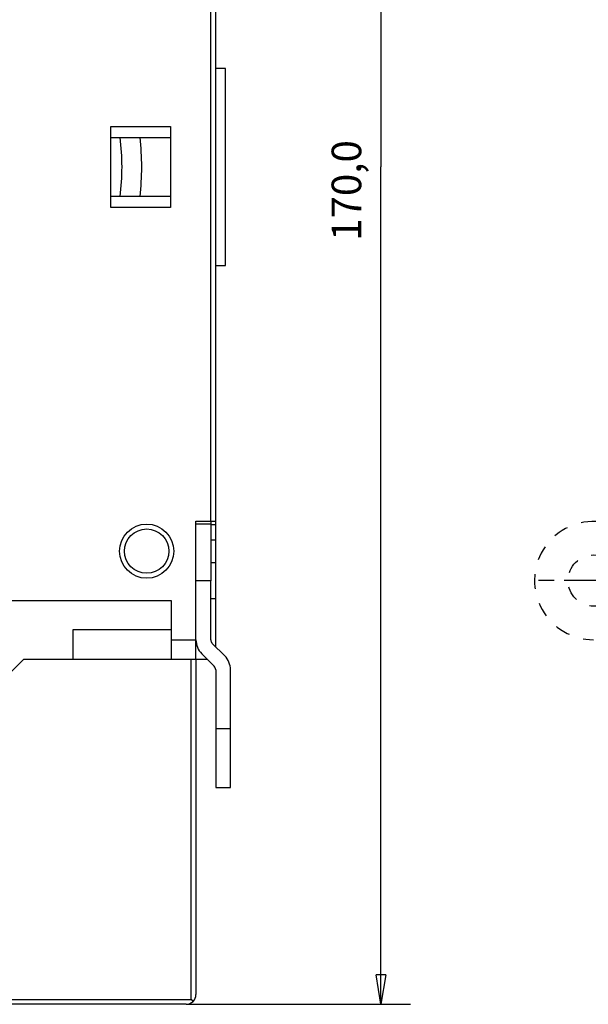
# Model space of a CAD drawing. Extents: x 66 to 419, y 1 to 293.
# Drawn here: x 126 to 184, y 32 to 132 of the extents above; entities that cross this region are included whole.
import ezdxf

# ---------------------------------------------------------------- set-up
doc = ezdxf.new("R2010")
doc.units = 0
doc.linetypes.add('HIDDEN', pattern=[4.5, 1.5, -1.5, 1.5])
doc.layers.add('204', color=7, linetype='CONTINUOUS')
doc.layers.add('5', color=7, linetype='CONTINUOUS')
doc.styles.get("Standard").update_dxf_attribs({"font": 'monotxt.shx'})
doc.dimstyles.new('DSTYLE1', dxfattribs={"dimtxt": 3, "dimasz": 3, "dimexe": 3, "dimexo": 0, "dimgap": 2, "dimtad": 1, "dimrnd": 0.1, "dimzin": 3, "dimcen": 0.09, "dimazin": 3, "dimtp": 1, "dimtm": 1, "dimtfac": 1, "dimtofl": 0, "dimtmove": 0, "dimatfit": 3})

# ---------------------------------------------------------------- blocks, each defined once
blk = doc.blocks.new('_AH1')
at = {"color": 0, "linetype": 'CONTINUOUS'}
for p, q in [((-1, 0.166667), (0, 0)), ((-1, 0.166667), (-1, -0.166667)), ((0, 0), (-1, -0.166667)), ((0, 0), (-1, 0))]:
    blk.add_line(p, q, dxfattribs=at)
blk = doc.blocks.new('*D7865')
at = {"layer": '5', "color": 1, "linetype": 'CONTINUOUS'}
for p, q in [((143.26221, 202.12717), (166.02164, 202.12717)), ((163.02164, 202.12717), (163.02164, 117.12717)), ((163.02164, 32.127173), (163.02164, 117.12717)), ((143.26221, 32.127173), (166.02164, 32.127173))]:
    blk.add_line(p, q, dxfattribs=at)
at = {"layer": '5', "color": 1, "xscale": 3, "yscale": 3, "zscale": 3}
for p, rotation in [((163.02164, 202.12717), 90), ((163.02164, 32.127173), 270)]:
    blk.add_blockref('_AH1', p, dxfattribs=dict(at, rotation=rotation))
at = {"layer": '5', "color": 1, "linetype": 'CONTINUOUS'}
blk.add_text('170,0', height=3, rotation=90, dxfattribs=at).set_placement((161.02064, 109.62717))

msp = doc.modelspace()

# ---------------------------------------------------------------- linework, layer by layer
at = {"layer": '204', "color": 40, "linetype": 'CONTINUOUS'}
for p, q in [((145.76221, 81.177173), (145.76221, 153.07717)), ((146.26221, 81.177173), (146.26221, 153.07717)), ((147.2622, 127.12716), (146.26219, 127.12716)), ((147.26221, 117.12717), (147.26221, 127.12724)), ((135.61869, 113.02264), (135.61869, 121.23171)), ((135.61869, 121.23171), (141.66221, 121.23171)), ((141.66221, 121.23171), (141.66221, 113.02264)), ((135.61869, 120.12717), (141.66221, 120.12717)), ((147.26221, 107.12711), (147.26221, 117.12717)), ((141.66221, 114.12717), (135.61869, 114.12717)), ((141.66221, 113.02264), (135.61869, 113.02264)), ((146.26219, 107.12719), (147.2622, 107.12719)), ((144.26221, 81.177173), (145.76221, 81.177173)), ((144.26221, 69.127173), (144.26221, 81.177173)), ((145.76219, 81.177186), (146.26221, 81.177173)), ((145.76221, 81.177173), (145.76221, 80.864623)), ((146.26219, 80.799825), (146.26219, 81.177186)), ((145.76219, 80.864604), (144.26222, 80.864604)), ((146.26219, 80.799825), (145.76219, 80.799825)), ((145.76221, 80.864623), (145.76221, 75.121455)), ((146.26221, 79.22936), (146.26221, 80.799825)), ((146.26219, 79.229355), (145.76219, 79.229355)), ((146.26221, 76.927173), (146.26221, 79.22936)), ((146.26221, 76.927173), (145.76219, 76.927179)), ((146.26221, 73.327173), (146.26221, 76.927173)), ((145.76219, 75.121461), (144.26222, 75.121461)), ((145.76221, 69.121458), (145.76221, 75.121455)), ((79.762208, 73.127173), (141.76221, 73.127173)), ((141.76221, 73.127173), (141.76221, 69.127173)), ((145.76219, 73.327188), (146.26221, 73.327173)), ((146.26221, 68.414351), (146.26221, 73.327173)), ((131.76221, 70.127173), (131.76221, 67.127173)), ((141.76221, 70.127173), (131.76221, 70.127173)), ((141.7622, 69.127185), (144.26222, 69.127185)), ((141.76221, 69.127173), (141.76221, 67.127173)), ((144.26221, 67.127173), (144.26221, 69.127173)), ((147.17642, 67.500138), (145.90865, 68.767904)), ((126.76221, 67.127173), (124.76221, 65.127173)), ((131.76221, 67.127173), (126.76221, 67.127173)), ((141.76221, 67.127173), (131.76221, 67.127173)), ((144.26221, 67.127173), (141.76221, 67.127173)), ((143.76222, 32.62719), (143.76222, 67.127171)), ((145.42808, 67.127171), (144.26221, 67.127173)), ((144.26221, 67.127173), (144.26221, 33.127173)), ((144.84799, 67.707245), (146.11576, 66.439478)), ((146.26221, 66.085927), (146.26221, 60.121462)), ((147.76221, 60.121462), (147.76221, 66.085927)), ((146.26219, 60.121444), (147.7622, 60.121444)), ((146.26221, 60.121462), (146.26221, 54.125288)), ((147.76221, 54.125288), (147.76221, 60.121462)), ((146.26219, 54.125288), (147.7622, 54.125288)), ((78.262195, 32.62719), (143.76222, 32.62719)), ((143.26221, 32.127173), (78.762208, 32.127173))]:
    msp.add_line(p, q, dxfattribs=at)
msp.add_lwpolyline([(143.97351, 32.423457), (143.96834, 32.428471, 0.000291992), (143.96316, 32.433482, 0.000301581), (143.95797, 32.43849, 0.000291523), (143.95277, 32.443496, 0.000259395), (143.94756, 32.448499, 0.000235563), (143.94235, 32.453502, 0.000214054), (143.93712, 32.458504, 0.000193772), (143.93189, 32.463505, 0.000169647), (143.92665, 32.468508, 0.000148548), (143.92141, 32.473511, 0.000125178), (143.91616, 32.478517, 0.000104387), (143.9109, 32.483524, 0.000080938), (143.90563, 32.488535, 0.00006019), (143.90036, 32.49355, 0.000036893), (143.89509, 32.498568, 0.000016271), (143.88981, 32.503592, -0.000006919), (143.88452, 32.508621, -0.000027412), (143.87923, 32.513656, -0.000050447), (143.87393, 32.518697, -0.000070818), (143.86863, 32.523746, -0.000093761), (143.86333, 32.528803, -0.0001139), (143.85802, 32.533868, -0.000136463), (143.85271, 32.538943, -0.000156725), (143.8474, 32.544027, -0.000179914), (143.84208, 32.549122, -0.000198905), (143.83676, 32.554227, -0.000218986), (143.83145, 32.559341, -0.00024178), (143.82612, 32.564473, -0.000271959), (143.82079, 32.569625, -0.000280225), (143.81547, 32.57477, -0.000274861), (143.81019, 32.579897, -0.000333052), (143.80482, 32.585123, -0.000440263), (143.79933, 32.590489, -0.00033427), (143.79417, 32.595536, -0.000078863), (143.7895, 32.600106, -0.000538605), (143.78351, 32.606015, -0.001013216), (143.77429, 32.61517, -0.000498374), (143.76222, 32.62719, -0.000258553)], format="xyb", dxfattribs=at)
for radius in [2.75, 2.25]:
    msp.add_circle((139.26221, 78.127173), radius, dxfattribs=at)
at = {"layer": '204', "color": 40, "linetype": 'HIDDEN'}
msp.add_circle((184.59345, 75.143362), 2.6, dxfattribs=at)
at = {"layer": '204', "color": 40, "linetype": 'CONTINUOUS'}
for centre, radius, start, end in [((112.76221, 117.12717), 24, 352.81212, 367.18581), ((112.76221, 117.12717), 26, 353.36964, 366.63133), ((146.26221, 69.132894), 1.999998, 180, 225.00002), ((146.26221, 69.132894), 0.5, 180.00002, 225.00001), ((145.76221, 66.085925), 1.999999, 0.00000358, 45.000016), ((145.76221, 66.085925), 0.5, 0.00000784, 45.000016), ((143.26221, 33.127173), 1, 315.36698, 360), ((143.26221, 33.127173), 1, 270, 315.36698)]:
    msp.add_arc(centre, radius, start, end, dxfattribs=at)
at = {"layer": '204', "color": 40, "linetype": 'HIDDEN'}
msp.add_arc((184.59345, 75.143362), 6.001894, 87.909904, 269.9454, dxfattribs=at)
at = {"layer": '5', "color": 1, "linetype": 'CONTINUOUS'}
for p, q in [((180.59345, 75.143362), (178.99345, 75.143362)), ((187.59345, 75.143362), (181.59345, 75.143362))]:
    msp.add_line(p, q, dxfattribs=at)

# ---------------------------------------------------------------- dimensions: what is measured, and where the dimension line sits
dim = msp.add_linear_dim(base=(163.02164, 32.127173), p1=(143.26221, 202.12717), p2=(143.26221, 32.127173), angle=270, dimstyle='DSTYLE1', override={"dimblk": '_AH1', "dimsah": 0}, dxfattribs=at)
dim.commit()
dim.dimension.update_dxf_attribs({"geometry": '*D7865', "text_midpoint": (159.52064, 117.12717), "dimtype": 128})

doc.saveas('drawing.dxf')
